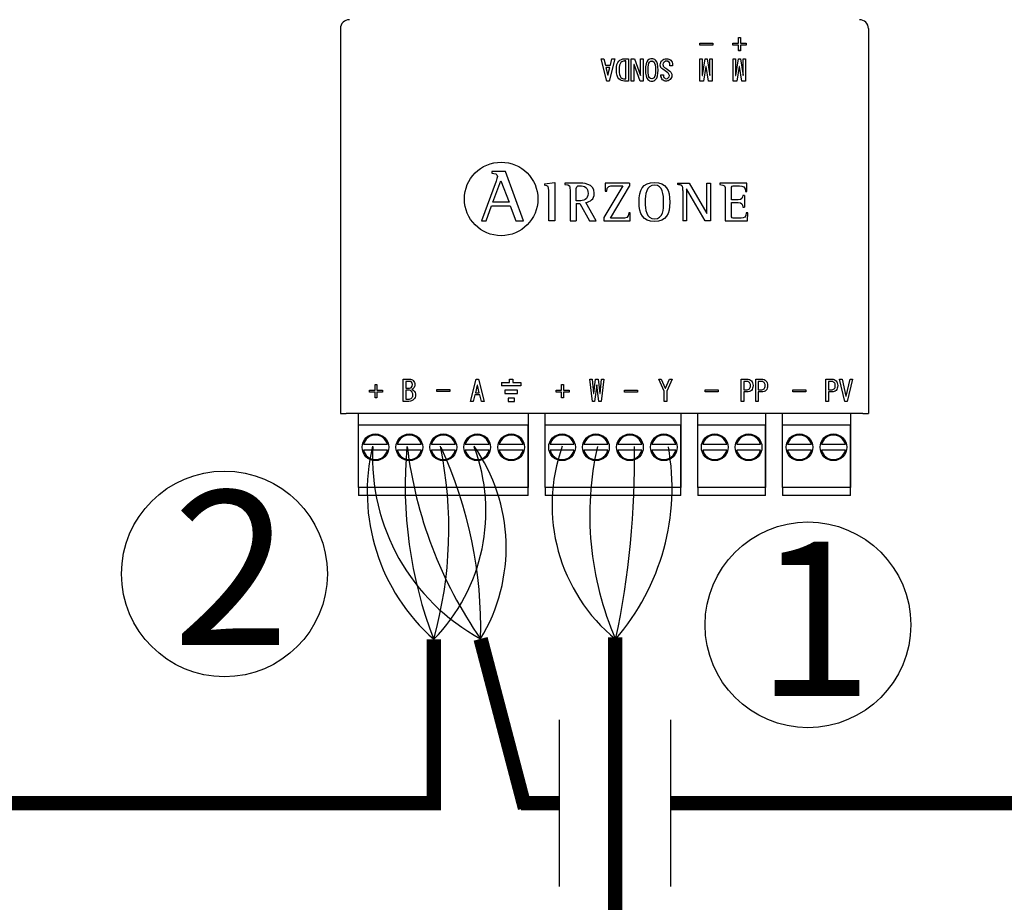
# Model space of a CAD drawing. Units: millimetres. Extents: x 1118 to 28203, y 492 to 9084.
# Drawn here: x 20559 to 21761, y 6758 to 7836 of the extents above; entities that cross this region are included whole.
import ezdxf

# ---------------------------------------------------------------- set-up
doc = ezdxf.new("R2010")
doc.units = ezdxf.units.MM
for name, color, linetype in [('AIRZONE CABLE', 7, 'Continuous'), ('AIRZONE HARDWARE', 7, 'Continuous'), ('Detalle', 6, 'Continuous')]:
    doc.layers.add(name, color=color, linetype=linetype)
doc.styles.get("Standard").update_dxf_attribs({"font": 'arial.ttf'})

msp = doc.modelspace()

# ---------------------------------------------------------------- linework, layer by layer
for p, q in [((21217.4, 6980.8), (21217.4, 6777.3)), ((21353.6, 6980.8), (21353.6, 6777.3))]:
    msp.add_line(p, q)
at = {"layer": 'AIRZONE CABLE', "color": 7, "linetype": 'ByBlock', "lineweight": -2, "const_width": 17.6}
for points in [[(21064.4, 6872.1), (21064.4, 7079), (21064.4, 7079), (21064.4, 7079), (21064.4, 7079)], [(21175.8, 6872.9), (21121.6, 7079.6), (21121.6, 7079.6), (21121.6, 7079.6), (21121.6, 7079.6)], [(21285.9, 6638.3), (21285.9, 7081.3), (21285.9, 7081.3), (21285.9, 7081.3), (21285.9, 7081.3)], [(21073.1, 6879), (20085.5, 6879)], [(21217.4, 6879), (21170.9, 6879), (21170.9, 6879), (21170.9, 6879), (21170.9, 6879)], [(21511.1, 6879), (21353.6, 6879)], [(21983.8, 6879), (21353.6, 6879)]]:
    msp.add_lwpolyline(points, dxfattribs=at)
at = {"layer": 'AIRZONE CABLE', "color": 1, "lineweight": 30}
for centre, radius, start, end in [((21223.3, 7259), 240.1, 166.583, 228.5522), ((21241.9, 7301.4), 252.3, 177.154, 241.5223), ((21420.9, 7243.1), 212.1, 160.2593, 230.6596)]:
    msp.add_arc(centre, radius, start, end, dxfattribs=at)
at = {"layer": 'AIRZONE CABLE', "color": 3, "lineweight": 30}
for centre, radius, start, end in [((21551.4, 7266.6), 521.9, 174.7148, 201.0657), ((21550.7, 7377.8), 522.6, 186.9631, 214.7967), ((21634, 7230.6), 379.2, 167.1883, 203.5633)]:
    msp.add_arc(centre, radius, start, end, dxfattribs=at)
at = {"layer": 'AIRZONE CABLE', "color": 7, "lineweight": 30}
for centre, radius, start, end in [((20578.4, 7213.9), 504.4, 344.494, 11.5274), ((20595.4, 7093.2), 526.4, 358.5175, 24.7083), ((20235.4, 7300.8), 1074.2, 348.0844, 0.7398)]:
    msp.add_arc(centre, radius, start, end, dxfattribs=at)
at = {"layer": 'AIRZONE CABLE', "color": 5, "lineweight": 30}
for centre, radius, start, end in [((20904.6, 7235.2), 223.5, 315.6682, 20.6556), ((20937.7, 7191.1), 215.1, 328.7543, 35.1244), ((21072.9, 7263.9), 282.4, 319.1234, 10.2381)]:
    msp.add_arc(centre, radius, start, end, dxfattribs=at)
at = {"layer": 'AIRZONE HARDWARE'}
for p, q in [((20950.5, 7824.9), (20950.5, 7354.8)), ((21595, 7824.9), (21595, 7354.8)), ((21147.3, 7392.7), (21147.3, 7388.7))]:
    msp.add_line(p, q, dxfattribs=at)
at = {"layer": 'AIRZONE HARDWARE', "color": 7, "linetype": 'Continuous'}
for p, q in [((21436.4, 7806.9), (21436.4, 7813.8)), ((21436.4, 7813.8), (21438.8, 7813.8)), ((21438.8, 7813.8), (21438.8, 7806.9)), ((21389.1, 7804.7), (21389.1, 7806.9)), ((21389.1, 7806.9), (21405, 7806.9)), ((21405, 7804.7), (21389.1, 7804.7)), ((21389.1, 7804.7), (21389.1, 7804.7)), ((21405, 7804.7), (21389.1, 7804.7)), ((21405, 7806.9), (21405, 7804.7)), ((21405, 7804.7), (21405, 7804.7)), ((21429.6, 7804.7), (21429.6, 7806.9)), ((21429.6, 7806.9), (21436.4, 7806.9)), ((21436.4, 7804.7), (21429.6, 7804.7)), ((21429.6, 7804.7), (21429.6, 7804.7)), ((21436.4, 7804.7), (21429.6, 7804.7)), ((21436.4, 7797.9), (21436.4, 7804.7)), ((21438.8, 7806.9), (21445.7, 7806.9)), ((21445.7, 7804.7), (21438.8, 7804.7)), ((21438.8, 7804.7), (21438.8, 7797.9)), ((21445.7, 7804.7), (21438.8, 7804.7)), ((21445.7, 7806.9), (21445.7, 7804.7)), ((21445.7, 7804.7), (21445.7, 7804.7)), ((21438.8, 7797.9), (21436.4, 7797.9)), ((21436.4, 7797.9), (21436.4, 7797.8)), ((21438.8, 7797.8), (21436.4, 7797.8)), ((21438.8, 7797.9), (21438.8, 7797.8)), ((21275.6, 7760.7), (21268.6, 7787.9)), ((21268.6, 7787.9), (21268.6, 7787.9)), ((21268.6, 7787.9), (21272, 7787.9)), ((21275.6, 7760.7), (21268.6, 7787.9)), ((21272, 7787.9), (21273.9, 7780)), ((21273.9, 7780), (21280, 7780)), ((21279.3, 7777.3), (21274.6, 7777.3)), ((21274.6, 7777.3), (21276.8, 7768.1)), ((21279.3, 7777.3), (21274.6, 7777.3)), ((21277.1, 7768.1), (21279.3, 7777.3)), ((21285.3, 7787.9), (21278.4, 7760.7)), ((21285.3, 7787.9), (21278.4, 7760.7)), ((21280, 7780), (21282, 7787.9)), ((21282, 7787.9), (21285.3, 7787.9)), ((21285.3, 7787.9), (21285.3, 7787.9)), ((21298.9, 7785.3), (21297.3, 7785.3)), ((21298.9, 7785.2), (21297.3, 7785.2)), ((21298.9, 7763.4), (21298.9, 7785.3)), ((21302.1, 7787.9), (21302.1, 7760.7)), ((21305.6, 7760.7), (21305.6, 7787.9)), ((21305.6, 7787.9), (21309.5, 7787.9)), ((21308.8, 7781.1), (21308.8, 7760.7)), ((21308.9, 7781.1), (21308.8, 7781.1)), ((21308.9, 7781.1), (21308.8, 7781.1)), ((21316.2, 7760.7), (21308.9, 7781.1)), ((21308.9, 7781.1), (21308.9, 7781.1)), ((21316.2, 7760.7), (21308.9, 7781.1)), ((21309.5, 7787.9), (21316.7, 7767.6)), ((21316.9, 7767.6), (21316.9, 7787.9)), ((21316.9, 7787.9), (21320.1, 7787.9)), ((21320.1, 7787.9), (21320.1, 7760.7)), ((21341, 7780.4), (21341, 7780.4)), ((21355.9, 7779.4), (21352.7, 7779.4)), ((21352.7, 7779.4), (21352.7, 7779.4)), ((21355.9, 7779.4), (21352.7, 7779.4)), ((21355.9, 7779.4), (21355.9, 7779.4)), ((21389.3, 7760.7), (21389.3, 7787.9)), ((21389.3, 7787.9), (21392.1, 7787.9)), ((21392.1, 7787.9), (21392.1, 7767.6)), ((21392.4, 7767.6), (21395.8, 7787.9)), ((21396.7, 7778.4), (21393.8, 7760.7)), ((21396.7, 7778.4), (21393.8, 7760.7)), ((21395.8, 7787.9), (21398, 7787.9)), ((21397, 7778.4), (21396.7, 7778.4)), ((21396.7, 7778.4), (21396.7, 7778.4)), ((21397, 7778.4), (21396.7, 7778.4)), ((21399.9, 7760.7), (21397, 7778.4)), ((21397, 7778.4), (21397, 7778.4)), ((21399.9, 7760.7), (21397, 7778.4)), ((21398, 7787.9), (21401.3, 7767.6)), ((21401.6, 7767.6), (21401.6, 7787.9)), ((21401.6, 7787.9), (21404.4, 7787.9)), ((21404.4, 7787.9), (21404.4, 7760.7)), ((21430, 7760.7), (21430, 7787.9)), ((21430, 7787.9), (21432.8, 7787.9)), ((21432.8, 7787.9), (21432.8, 7767.6)), ((21433.1, 7767.6), (21436.4, 7787.9)), ((21437.4, 7778.4), (21434.5, 7760.7)), ((21437.4, 7778.4), (21434.5, 7760.7)), ((21436.4, 7787.9), (21438.7, 7787.9)), ((21437.7, 7778.4), (21437.4, 7778.4)), ((21437.4, 7778.4), (21437.4, 7778.4)), ((21437.7, 7778.4), (21437.4, 7778.4)), ((21440.6, 7760.7), (21437.7, 7778.4)), ((21437.7, 7778.4), (21437.7, 7778.4)), ((21440.6, 7760.7), (21437.7, 7778.4)), ((21438.7, 7787.9), (21442, 7767.6)), ((21442.3, 7767.6), (21442.3, 7787.9)), ((21442.3, 7787.9), (21445.1, 7787.9)), ((21445.1, 7787.9), (21445.1, 7760.7)), ((21276.8, 7768.1), (21277.1, 7768.1)), ((21287.3, 7774.4), (21287.3, 7774.4)), ((21316.7, 7767.6), (21316.9, 7767.6)), ((21322.9, 7774.3), (21322.9, 7774.2)), ((21338.3, 7774.2), (21338.3, 7774.3)), ((21341.7, 7768.3), (21344.9, 7768.3)), ((21341.7, 7767.8), (21341.7, 7767.8)), ((21344.9, 7768.3), (21344.9, 7768.2)), ((21355.1, 7767.4), (21355.1, 7767.5)), ((21392.1, 7767.6), (21392.4, 7767.6)), ((21401.3, 7767.6), (21401.6, 7767.6)), ((21432.8, 7767.6), (21433.1, 7767.6)), ((21442, 7767.6), (21442.3, 7767.6)), ((21278.4, 7760.7), (21275.6, 7760.7)), ((21275.6, 7760.7), (21275.6, 7760.7)), ((21278.4, 7760.7), (21275.6, 7760.7)), ((21278.4, 7760.7), (21278.4, 7760.7)), ((21302.1, 7760.7), (21297.3, 7760.7)), ((21302.1, 7760.7), (21297.3, 7760.7)), ((21302.1, 7760.7), (21302.1, 7760.7)), ((21308.8, 7760.7), (21305.6, 7760.7)), ((21305.6, 7760.7), (21305.6, 7760.7)), ((21308.8, 7760.7), (21305.6, 7760.7)), ((21308.8, 7760.7), (21308.8, 7760.7)), ((21320.1, 7760.7), (21316.2, 7760.7)), ((21316.2, 7760.7), (21316.2, 7760.7)), ((21320.1, 7760.7), (21316.2, 7760.7)), ((21320.1, 7760.7), (21320.1, 7760.7)), ((21393.8, 7760.7), (21389.3, 7760.7)), ((21389.3, 7760.7), (21389.3, 7760.7)), ((21393.8, 7760.7), (21389.3, 7760.7)), ((21393.8, 7760.7), (21393.8, 7760.7)), ((21404.4, 7760.7), (21399.9, 7760.7)), ((21399.9, 7760.7), (21399.9, 7760.7)), ((21404.4, 7760.7), (21399.9, 7760.7)), ((21404.4, 7760.7), (21404.4, 7760.7)), ((21434.5, 7760.7), (21430, 7760.7)), ((21430, 7760.7), (21430, 7760.7)), ((21434.5, 7760.7), (21430, 7760.7)), ((21434.5, 7760.7), (21434.5, 7760.7)), ((21445.1, 7760.7), (21440.6, 7760.7)), ((21440.6, 7760.7), (21440.6, 7760.7)), ((21445.1, 7760.7), (21440.6, 7760.7)), ((21445.1, 7760.7), (21445.1, 7760.7)), ((21135.2, 7650.2), (21135.2, 7648.2)), ((21152, 7650.2), (21135.2, 7650.2)), ((21152, 7650.1), (21135.2, 7650.1)), ((21173.9, 7589.9), (21152, 7650.2)), ((21152, 7650.2), (21152, 7650.1)), ((21140.6, 7638.7), (21122.7, 7589.9)), ((21136.5, 7612.7), (21146.1, 7638.9)), ((21140.6, 7638.7), (21140.6, 7638.7)), ((21142.1, 7644), (21142.1, 7644)), ((21146.1, 7638.9), (21156.3, 7612.7)), ((21199.5, 7635.4), (21212.2, 7636.8)), ((21199.5, 7635.4), (21199.5, 7633.5)), ((21212.2, 7636.8), (21212.2, 7590.1)), ((21224.3, 7636.1), (21224.3, 7634.6)), ((21295.1, 7632.9), (21272.2, 7594)), ((21273.8, 7636.1), (21273.6, 7626.2)), ((21303.5, 7636.1), (21273.8, 7636.1)), ((21303.5, 7636.1), (21303.5, 7632.4)), ((21361.8, 7636.1), (21361.8, 7634.5)), ((21361.8, 7636.1), (21376.2, 7636.1)), ((21376.2, 7636.1), (21397.7, 7598.9)), ((21397.9, 7598.9), (21397.9, 7636.1)), ((21397.9, 7636.1), (21402.2, 7636.1)), ((21402.2, 7636.1), (21402.2, 7590.1)), ((21413.8, 7636.1), (21413.8, 7634.5)), ((21446.6, 7636.1), (21413.8, 7636.1)), ((21446.8, 7625.9), (21446.6, 7636.1)), ((21238.3, 7614.5), (21238.3, 7626.7)), ((21260.4, 7623.8), (21260.4, 7623.8)), ((21273.6, 7626.2), (21273.6, 7626.1)), ((21273.6, 7626.2), (21275.5, 7626.2)), ((21273.6, 7626.1), (21275.5, 7626.1)), ((21275.5, 7626.2), (21275.5, 7626.1)), ((21280.3, 7593.2), (21303.5, 7632.4)), ((21280.3, 7593.3), (21303.5, 7632.4)), ((21368.6, 7627.3), (21368.6, 7590)), ((21373, 7629), (21372.9, 7629)), ((21372.9, 7629), (21372.9, 7590)), ((21395.6, 7590.1), (21373, 7629)), ((21443.6, 7621), (21441.7, 7621)), ((21443.6, 7621), (21443.6, 7606.6)), ((21444.9, 7625.9), (21446.8, 7625.9)), ((21156.3, 7612.7), (21136.5, 7612.7)), ((21238.3, 7611.3), (21238.3, 7590.1)), ((21238.3, 7611.3), (21242.6, 7611.3)), ((21242.6, 7611.3), (21254.7, 7590.1)), ((21262.5, 7590.1), (21249.9, 7612.5)), ((21427.8, 7612.5), (21427.8, 7612.5)), ((21128.3, 7589.9), (21135, 7608.5)), ((21135, 7608.5), (21157.8, 7608.5)), ((21157.8, 7608.5), (21164.6, 7589.9)), ((21304.3, 7600), (21302.4, 7600)), ((21304.1, 7590.1), (21304.3, 7600)), ((21304.1, 7590), (21304.3, 7599.9)), ((21304.3, 7600), (21304.3, 7599.9)), ((21397.7, 7598.9), (21397.9, 7598.9)), ((21441.7, 7606.6), (21443.6, 7606.6)), ((21441.7, 7606.6), (21441.7, 7606.6)), ((21447.8, 7600), (21445.9, 7600)), ((21447.6, 7590.1), (21447.8, 7600)), ((21447.8, 7600), (21447.8, 7599.9)), ((21122.7, 7589.9), (21128.3, 7589.9)), ((21164.6, 7589.9), (21173.9, 7589.9)), ((21212.2, 7590.1), (21204.7, 7590.1)), ((21230.8, 7590.1), (21238.3, 7590.1)), ((21254.7, 7590.1), (21262.5, 7590.1)), ((21272.2, 7594), (21272.2, 7590)), ((21272.2, 7590.1), (21304.1, 7590.1)), ((21272.2, 7590), (21304.1, 7590)), ((21304.1, 7590.1), (21304.1, 7590)), ((21372.9, 7590), (21368.6, 7590)), ((21402.2, 7590.1), (21395.6, 7590.1)), ((21420.3, 7590.1), (21447.6, 7590.1)), ((21027.2, 7369.5), (21027.2, 7396.7)), ((21027.2, 7396.7), (21034.4, 7396.7)), ((21030.4, 7394), (21030.4, 7385.8)), ((21109.2, 7369.5), (21116.2, 7396.7)), ((21116.2, 7396.7), (21118.9, 7396.7)), ((21118.9, 7396.7), (21125.9, 7369.5)), ((21258, 7369.5), (21255, 7396.7)), ((21255, 7396.7), (21255, 7396.7)), ((21255, 7396.7), (21257.8, 7396.7)), ((21257.8, 7396.7), (21259.6, 7379.3)), ((21259.8, 7379.3), (21261.9, 7396.7)), ((21261.9, 7396.7), (21265, 7396.7)), ((21265, 7396.7), (21267.1, 7379.3)), ((21267.4, 7379.3), (21269.2, 7396.7)), ((21272, 7396.7), (21268.9, 7369.5)), ((21269.2, 7396.7), (21272, 7396.7)), ((21272, 7396.7), (21272, 7396.7)), ((21339, 7396.7), (21342.2, 7396.7)), ((21345.6, 7381.9), (21339, 7396.7)), ((21342.2, 7396.7), (21347.1, 7385.7)), ((21347.2, 7385.7), (21352.1, 7396.7)), ((21355.3, 7396.7), (21348.8, 7381.9)), ((21352.1, 7396.7), (21355.3, 7396.7)), ((21439.5, 7369.5), (21439.5, 7396.7)), ((21439.5, 7396.7), (21446.8, 7396.7)), ((21442.8, 7394), (21442.8, 7383.7)), ((21457.4, 7369.5), (21457.4, 7396.7)), ((21457.4, 7396.7), (21464.6, 7396.7)), ((21460.6, 7394), (21460.6, 7383.7)), ((21543, 7369.5), (21543, 7396.7)), ((21543, 7396.7), (21550.2, 7396.7)), ((21546.2, 7394), (21546.2, 7383.7)), ((21566.2, 7369.5), (21559.6, 7396.7)), ((21559.6, 7396.7), (21562.8, 7396.7)), ((21562.8, 7396.7), (21567.6, 7376)), ((21567.8, 7376), (21572.6, 7396.7)), ((21575.8, 7396.7), (21569.2, 7369.5)), ((21572.6, 7396.7), (21575.8, 7396.7)), ((20985.9, 7380.9), (20985.9, 7383.2)), ((20985.9, 7383.2), (20992.7, 7383.2)), ((20992.7, 7380.9), (20985.9, 7380.9)), ((20992.7, 7383.2), (20992.7, 7390)), ((20992.7, 7390), (20995.1, 7390)), ((20992.7, 7374.1), (20992.7, 7380.9)), ((20995.1, 7390), (20995.1, 7383.2)), ((20995.1, 7383.2), (21001.9, 7383.2)), ((21001.9, 7380.9), (20995.1, 7380.9)), ((20995.1, 7380.9), (20995.1, 7374.1)), ((21001.9, 7383.2), (21001.9, 7380.9)), ((21030.4, 7385.8), (21034.6, 7385.8)), ((21030.4, 7383.2), (21030.4, 7372.1)), ((21041.4, 7390), (21041.4, 7390)), ((21068.1, 7381.6), (21068.1, 7383.9)), ((21068.1, 7383.9), (21084, 7383.9)), ((21084, 7381.6), (21068.1, 7381.6)), ((21084, 7383.9), (21084, 7381.6)), ((21117.4, 7389.3), (21115.2, 7380.1)), ((21117.7, 7389.3), (21117.4, 7389.3)), ((21119.9, 7380.1), (21117.7, 7389.3)), ((21213.7, 7380.9), (21213.7, 7383.2)), ((21213.7, 7383.2), (21220.5, 7383.2)), ((21220.5, 7380.9), (21213.7, 7380.9)), ((21220.5, 7383.2), (21220.5, 7390)), ((21220.5, 7390), (21222.9, 7390)), ((21220.5, 7374.1), (21220.5, 7380.9)), ((21222.9, 7390), (21222.9, 7383.2)), ((21222.9, 7383.2), (21229.7, 7383.2)), ((21229.7, 7380.9), (21222.9, 7380.9)), ((21222.9, 7380.9), (21222.9, 7374.1)), ((21229.7, 7383.2), (21229.7, 7380.9)), ((21263.3, 7389.9), (21260.8, 7369.5)), ((21263.6, 7389.9), (21263.3, 7389.9)), ((21266.1, 7369.5), (21263.6, 7389.9)), ((21297.3, 7383.2), (21313.2, 7383.2)), ((21297.3, 7380.9), (21297.3, 7383.2)), ((21313.2, 7380.9), (21297.3, 7380.9)), ((21313.2, 7383.2), (21313.2, 7380.9)), ((21345.6, 7369.5), (21345.6, 7381.9)), ((21347.1, 7385.7), (21347.2, 7385.7)), ((21348.8, 7381.9), (21348.8, 7369.5)), ((21395.7, 7381.3), (21395.7, 7383.6)), ((21395.7, 7383.6), (21411.6, 7383.6)), ((21411.6, 7381.3), (21395.7, 7381.3)), ((21411.6, 7383.6), (21411.6, 7381.3)), ((21442.8, 7381.1), (21442.8, 7369.5)), ((21454.2, 7388.8), (21454.2, 7388.9)), ((21460.6, 7381.1), (21460.6, 7369.5)), ((21472, 7388.8), (21472, 7388.9)), ((21502.9, 7381.3), (21502.9, 7383.6)), ((21502.9, 7383.6), (21518.8, 7383.6)), ((21518.8, 7381.3), (21502.9, 7381.3)), ((21518.8, 7383.6), (21518.8, 7381.3)), ((21546.2, 7381.1), (21546.2, 7369.5)), ((21557.6, 7388.8), (21557.6, 7388.9)), ((20995.1, 7374.1), (20992.7, 7374.1)), ((21112.5, 7369.5), (21109.2, 7369.5)), ((21114.5, 7377.4), (21112.5, 7369.5)), ((21120.6, 7377.4), (21114.5, 7377.4)), ((21115.2, 7380.1), (21119.9, 7380.1)), ((21122.6, 7369.5), (21120.6, 7377.4)), ((21125.9, 7369.5), (21122.6, 7369.5)), ((21222.9, 7374.1), (21220.5, 7374.1)), ((21260.8, 7369.5), (21258, 7369.5)), ((21259.6, 7379.3), (21259.8, 7379.3)), ((21268.9, 7369.5), (21266.1, 7369.5)), ((21267.1, 7379.3), (21267.4, 7379.3)), ((21348.8, 7369.5), (21345.6, 7369.5)), ((21442.8, 7369.5), (21439.5, 7369.5)), ((21460.6, 7369.5), (21457.4, 7369.5)), ((21546.2, 7369.5), (21543, 7369.5)), ((21569.2, 7369.5), (21566.2, 7369.5)), ((21567.6, 7376), (21567.8, 7376)), ((20950.5, 7354.8), (20957.3, 7354.8)), ((21588.2, 7354.8), (20957.3, 7354.8)), ((20972.5, 7264.6), (20972.5, 7354.8)), ((21179.7, 7354.8), (21179.7, 7264.6)), ((21200.3, 7264.6), (21200.3, 7354.8)), ((21366.1, 7354.8), (21366.1, 7264.6)), ((21386.7, 7264.6), (21386.7, 7354.8)), ((21469.5, 7354.8), (21469.5, 7264.6)), ((21490.1, 7264.6), (21490.1, 7354.8)), ((21573, 7354.8), (21573, 7264.6)), ((21588.2, 7354.8), (21595, 7354.8)), ((21179.7, 7340.7), (20972.5, 7340.7)), ((20972.5, 7264.6), (20972.5, 7340.7)), ((21179.7, 7264.6), (21179.7, 7340.7)), ((21366.1, 7340.7), (21200.3, 7340.7)), ((21200.3, 7264.6), (21200.3, 7340.7)), ((21366.1, 7264.6), (21366.1, 7340.7)), ((21469.5, 7340.7), (21386.7, 7340.7)), ((21386.7, 7264.6), (21386.7, 7340.7)), ((21469.5, 7264.6), (21469.5, 7340.7)), ((21573, 7340.7), (21490.1, 7340.7)), ((21490.1, 7264.6), (21490.1, 7340.7)), ((21573, 7264.6), (21573, 7340.7)), ((21007.8, 7316.8), (20978.6, 7316.8)), ((21007.8, 7310.2), (20978.6, 7310.2)), ((21049.2, 7316.8), (21020, 7316.8)), ((21049.2, 7310.2), (21020, 7310.2)), ((21090.7, 7316.8), (21061.5, 7316.8)), ((21090.7, 7310.2), (21061.5, 7310.2)), ((21132.1, 7316.8), (21102.9, 7316.8)), ((21132.1, 7310.2), (21102.9, 7310.2)), ((21173.6, 7316.8), (21144.4, 7316.8)), ((21173.6, 7310.2), (21144.4, 7310.2)), ((21235.6, 7316.8), (21206.4, 7316.8)), ((21235.6, 7310.2), (21206.4, 7310.2)), ((21277, 7316.8), (21247.8, 7316.8)), ((21277, 7310.2), (21247.8, 7310.2)), ((21318.5, 7316.8), (21289.3, 7316.8)), ((21318.5, 7310.2), (21289.3, 7310.2)), ((21359.9, 7316.8), (21330.7, 7316.8)), ((21359.9, 7310.2), (21330.7, 7310.2)), ((21422, 7316.8), (21392.8, 7316.8)), ((21422, 7310.2), (21392.8, 7310.2)), ((21463.4, 7316.8), (21434.2, 7316.8)), ((21463.4, 7310.2), (21434.2, 7310.2)), ((21525.4, 7316.8), (21496.2, 7316.8)), ((21525.4, 7310.2), (21496.2, 7310.2)), ((21566.9, 7316.8), (21537.7, 7316.8)), ((21566.9, 7310.2), (21537.7, 7310.2)), ((21179.7, 7264.6), (20972.5, 7264.6)), ((20972.5, 7264.6), (20972.5, 7256.9)), ((21179.7, 7256.9), (21179.7, 7264.6)), ((21366.1, 7264.6), (21200.3, 7264.6)), ((21200.3, 7264.6), (21200.3, 7256.9)), ((21366.1, 7256.9), (21366.1, 7264.6)), ((21469.5, 7264.6), (21386.7, 7264.6)), ((21386.7, 7264.6), (21386.7, 7256.9)), ((21469.5, 7256.9), (21469.5, 7264.6)), ((21573, 7264.6), (21490.1, 7264.6)), ((21490.1, 7264.6), (21490.1, 7256.9)), ((21573, 7256.9), (21573, 7264.6)), ((20972.5, 7256.9), (20972.5, 7254.8)), ((21179.7, 7254.8), (20972.5, 7254.8)), ((21179.7, 7254.8), (21179.7, 7256.9)), ((21200.3, 7256.9), (21200.3, 7254.8)), ((21366.1, 7254.8), (21200.3, 7254.8)), ((21366.1, 7254.8), (21366.1, 7256.9)), ((21386.7, 7256.9), (21386.7, 7254.8)), ((21469.5, 7254.8), (21386.7, 7254.8)), ((21469.5, 7254.8), (21469.5, 7256.9)), ((21490.1, 7256.9), (21490.1, 7254.8)), ((21573, 7254.8), (21490.1, 7254.8)), ((21573, 7254.8), (21573, 7256.9))]:
    msp.add_line(p, q, dxfattribs=at)
at = {"layer": 'AIRZONE HARDWARE', "color": 7, "linetype": 'Continuous', "ltscale": 25.4}
for p, q in [((21147.3, 7392.7), (21157, 7392.7)), ((21157, 7392.7), (21157, 7396.7)), ((21157, 7396.7), (21161, 7396.7)), ((21161, 7396.7), (21161, 7392.7)), ((21161, 7392.7), (21170.7, 7392.7)), ((21170.7, 7392.7), (21170.7, 7388.7)), ((21170.7, 7388.7), (21147.3, 7388.7)), ((21166.8, 7383.1), (21151.2, 7383.1)), ((21151.2, 7383.1), (21151.2, 7379.1)), ((21166.8, 7379.1), (21166.8, 7383.1)), ((21151.2, 7379.1), (21166.8, 7379.1)), ((21162.9, 7373.6), (21155.1, 7373.6)), ((21155.1, 7373.6), (21155.1, 7369.5)), ((21155.1, 7369.5), (21162.9, 7369.5)), ((21162.9, 7369.5), (21162.9, 7373.6))]:
    msp.add_line(p, q, dxfattribs=at)
at = {"layer": 'AIRZONE HARDWARE'}
msp.add_circle((21146.7, 7616.8), 44.9, dxfattribs=at)
at = {"layer": 'AIRZONE HARDWARE', "color": 7, "linetype": 'Continuous'}
for centre in [(20993.2, 7313.5), (21034.6, 7313.5), (21076.1, 7313.5), (21117.5, 7313.5), (21159, 7313.5), (21221, 7313.5), (21262.4, 7313.5), (21303.9, 7313.5), (21345.3, 7313.5), (21407.4, 7313.5), (21448.8, 7313.5), (21510.8, 7313.5), (21552.3, 7313.5)]:
    msp.add_circle(centre, 16.3, dxfattribs=at)
for centre, radius, start, end in [((20961.4, 7824.8), 10.9, 90, 179.5), ((21584.1, 7824.8), 10.9, 0.5, 90), ((20993.2, 7313.5), 15, 12.6023, 167.3977), ((21034.6, 7313.5), 15, 12.6023, 167.3977), ((21076.1, 7313.5), 15, 12.6023, 167.3977), ((21117.5, 7313.5), 15, 12.6023, 167.3977), ((21159, 7313.5), 15, 12.6023, 167.3977), ((21221, 7313.5), 15, 12.6023, 167.3977), ((21262.4, 7313.5), 15, 12.6023, 167.3977), ((21303.9, 7313.5), 15, 12.6023, 167.3977), ((21345.3, 7313.5), 15, 12.6023, 167.3977), ((21407.4, 7313.5), 15, 12.6023, 167.3977), ((21448.8, 7313.5), 15, 12.6023, 167.3977), ((21510.8, 7313.5), 15, 12.6023, 167.3977), ((21552.3, 7313.5), 15, 12.6023, 167.3977), ((20993.2, 7313.5), 15, 192.6023, 347.3977), ((21034.6, 7313.5), 15, 192.6023, 347.3977), ((21076.1, 7313.5), 15, 192.6023, 347.3977), ((21117.5, 7313.5), 15, 192.6023, 347.3977), ((21159, 7313.5), 15, 192.6023, 347.3977), ((21221, 7313.5), 15, 192.6023, 347.3977), ((21262.4, 7313.5), 15, 192.6023, 347.3977), ((21303.9, 7313.5), 15, 192.6023, 347.3977), ((21345.3, 7313.5), 15, 192.6023, 347.3977), ((21407.4, 7313.5), 15, 192.6023, 347.3977), ((21448.8, 7313.5), 15, 192.6023, 347.3977), ((21510.8, 7313.5), 15, 192.6023, 347.3977), ((21552.3, 7313.5), 15, 192.6023, 347.3977)]:
    msp.add_arc(centre, radius, start, end, dxfattribs=at)
for points, knots in [([(21297.3, 7760.7), (21294.5, 7760.7), (21292.2, 7761.6), (21288.4, 7765.4), (21287.3, 7769.1), (21287.3, 7779.6), (21288.3, 7783.2), (21290.2, 7785.1), (21292.1, 7787), (21294.5, 7787.9), (21297.3, 7787.9), (21298.9, 7787.9), (21300.5, 7787.9), (21302.1, 7787.9)], [0, 0, 0, 0, 0.199565, 0.199565, 0.456148, 0.456148, 0.709431, 0.709431, 0.709431, 0.890646, 0.890646, 0.890646, 1, 1, 1, 1]), ([(21297.3, 7785.3), (21295.7, 7785.3), (21294.2, 7784.6), (21291.5, 7781.9), (21290.8, 7778.9), (21290.8, 7769.8), (21291.5, 7766.7), (21294.2, 7764), (21295.7, 7763.4), (21297.3, 7763.4), (21297.9, 7763.4), (21298.4, 7763.4), (21298.9, 7763.4)], [0, 0, 0, 0, 0.23536, 0.23536, 0.486004, 0.486004, 0.741323, 0.741323, 0.949687, 0.949687, 0.949687, 1, 1, 1, 1]), ([(21297.3, 7785.2), (21295.7, 7785.2), (21294.2, 7784.6), (21291.5, 7781.9), (21290.8, 7778.9), (21290.8, 7774.4), (21290.8, 7774.4), (21290.8, 7774.3)], [0, 0, 0, 0, 0.2353603, 0.2353603, 0.4860036, 0.4860036, 0.4864036, 0.4864036, 0.4864036, 0.4864036]), ([(21325.9, 7762.5), (21323.9, 7764.6), (21322.9, 7768.5), (21322.9, 7780.1), (21323.9, 7784.1), (21327.1, 7787.3), (21328.7, 7787.9), (21332.5, 7787.9), (21334.1, 7787.3), (21337.3, 7784.1), (21338.3, 7780.1), (21338.3, 7768.5), (21337.3, 7764.6), (21334.1, 7761.3), (21332.5, 7760.7), (21328.7, 7760.7), (21327.1, 7761.3), (21325.9, 7762.5)], [0, 0, 0, 0, 0.15152, 0.15152, 0.305722, 0.305722, 0.396958, 0.396958, 0.493216, 0.493216, 0.655906, 0.655906, 0.815767, 0.815767, 0.910351, 0.910351, 1, 1, 1, 1]), ([(21333.3, 7764.6), (21334.5, 7765.8), (21335.1, 7769.1), (21335.1, 7779.6), (21334.5, 7782.8), (21333.3, 7784), (21332.5, 7784.9), (21331.5, 7785.3), (21329.6, 7785.3), (21328.7, 7784.9), (21327.9, 7784), (21326.7, 7782.8), (21326.1, 7779.6), (21326.1, 7769.1), (21326.7, 7765.8), (21328.7, 7763.8), (21329.6, 7763.4), (21331.5, 7763.4), (21332.5, 7763.8), (21333.3, 7764.6)], [0, 0, 0, 0, 0.189428, 0.189428, 0.38257, 0.38257, 0.38257, 0.443872, 0.443872, 0.500065, 0.500065, 0.500065, 0.647276, 0.647276, 0.791656, 0.791656, 0.891299, 0.891299, 1, 1, 1, 1]), ([(21326.1, 7774.3), (21326.1, 7779.5), (21326.7, 7782.8), (21327.9, 7784), (21328.7, 7784.8), (21329.6, 7785.2), (21331.5, 7785.2), (21332.5, 7784.8), (21333.3, 7784), (21334.5, 7782.8), (21335.1, 7779.5), (21335.1, 7774.2), (21335.1, 7774.2), (21335.1, 7774.2)], [0.3529678, 0.3529678, 0.3529678, 0.3529678, 0.4999347, 0.4999347, 0.4999347, 0.556128, 0.556128, 0.6174298, 0.6174298, 0.6174298, 0.810572, 0.810572, 0.8107099, 0.8107099, 0.8107099, 0.8107099]), ([(21350, 7770.9), (21348.1, 7772.6), (21346.1, 7774), (21344.2, 7775.1), (21342.1, 7776.3), (21341, 7778.1), (21341, 7782.7), (21341.7, 7784.6), (21344.4, 7787.3), (21346.2, 7787.9), (21350.7, 7787.9), (21352.5, 7787.3), (21355.2, 7784.6), (21355.9, 7782.9), (21355.9, 7780.8), (21355.9, 7780.3), (21355.9, 7779.9), (21355.9, 7779.4)], [0, 0, 0, 0, 0.185901, 0.185901, 0.185901, 0.343503, 0.343503, 0.501105, 0.501105, 0.649097, 0.649097, 0.790607, 0.790607, 0.964008, 0.964008, 0.964008, 1, 1, 1, 1]), ([(21350, 7770.9), (21348.1, 7772.5), (21346.1, 7774), (21344.2, 7775.1), (21342.1, 7776.3), (21341, 7778), (21341, 7780.4), (21341, 7780.4), (21341, 7780.4)], [0, 0, 0, 0, 0.1859007, 0.1859007, 0.1859007, 0.3435026, 0.3435026, 0.3441128, 0.3441128, 0.3441128, 0.3441128]), ([(21352.7, 7779.4), (21352.7, 7779.8), (21352.7, 7780.2), (21352.7, 7780.7), (21352.7, 7782.2), (21352.3, 7783.3), (21350.8, 7784.8), (21349.9, 7785.1), (21347.3, 7785.1), (21346.2, 7784.8), (21345.5, 7784), (21344.6, 7783.2), (21344.2, 7782.1), (21344.2, 7779.4), (21344.8, 7778.3), (21346.1, 7777.5), (21348.5, 7776), (21350.7, 7774.4), (21352.7, 7772.7), (21354.2, 7771.5), (21355, 7769.9), (21355.1, 7767.8), (21355.2, 7765.8), (21354.5, 7764.1), (21353, 7762.7), (21351.6, 7761.4), (21350, 7760.7), (21346.3, 7760.7), (21344.8, 7761.3), (21342.2, 7763.8), (21341.6, 7765.8), (21341.7, 7768.3)], [0, 0, 0, 0, 0.022751, 0.022751, 0.022751, 0.077595, 0.077595, 0.133714, 0.133714, 0.20969, 0.20969, 0.20969, 0.276597, 0.276597, 0.346979, 0.346979, 0.346979, 0.493245, 0.493245, 0.493245, 0.594563, 0.594563, 0.594563, 0.69886, 0.69886, 0.69886, 0.779253, 0.779253, 0.877694, 0.877694, 1, 1, 1, 1]), ([(21352.7, 7780.2), (21352.7, 7780.4), (21352.7, 7780.5), (21352.7, 7780.6), (21352.7, 7782.1), (21352.3, 7783.3), (21350.8, 7784.7), (21349.9, 7785.1), (21347.3, 7785.1), (21346.2, 7784.7), (21345.5, 7784), (21344.6, 7783.2), (21344.2, 7782.1), (21344.2, 7780.8)], [0.015622, 0.015622, 0.015622, 0.015622, 0.0227513, 0.0227513, 0.0227513, 0.0775948, 0.0775948, 0.1337137, 0.1337137, 0.2096901, 0.2096901, 0.2096901, 0.2761063, 0.2761063, 0.2761063, 0.2761063]), ([(21297.3, 7760.7), (21294.5, 7760.7), (21292.2, 7761.6), (21288.4, 7765.4), (21287.3, 7769.1), (21287.3, 7774.4)], [0, 0, 0, 0, 0.1995646, 0.1995646, 0.4559583, 0.4559583, 0.4559583, 0.4559583]), ([(21322.9, 7774.2), (21322.9, 7774.2), (21322.9, 7774.2), (21322.9, 7768.5), (21323.9, 7764.6), (21325.9, 7762.5)], [0.8484132, 0.8484132, 0.8484132, 0.8484132, 0.84848, 0.84848, 1, 1, 1, 1]), ([(21325.9, 7762.5), (21327.1, 7761.3), (21328.7, 7760.7), (21332.5, 7760.7), (21334.1, 7761.3), (21337.3, 7764.6), (21338.3, 7768.5), (21338.3, 7774.2), (21338.3, 7774.3), (21338.3, 7774.3)], [0, 0, 0, 0, 0.0896493, 0.0896493, 0.1842335, 0.1842335, 0.344094, 0.344094, 0.3443652, 0.3443652, 0.3443652, 0.3443652]), ([(21355.1, 7767.4), (21355.1, 7765.5), (21354.4, 7764), (21353, 7762.7), (21351.6, 7761.4), (21350, 7760.7), (21346.3, 7760.7), (21344.8, 7761.3), (21342.4, 7763.6), (21341.8, 7765.2), (21341.7, 7767.3)], [0.6012726, 0.6012726, 0.6012726, 0.6012726, 0.6988596, 0.6988596, 0.6988596, 0.7792532, 0.7792532, 0.8776943, 0.8776943, 0.9842008, 0.9842008, 0.9842008, 0.9842008]), ([(21344.9, 7768.3), (21344.7, 7766.7), (21345.1, 7765.4), (21346.7, 7763.9), (21347.4, 7763.5), (21349.3, 7763.5), (21350.1, 7763.9), (21350.7, 7764.5), (21351.6, 7765.3), (21352, 7766.3), (21352, 7768.6), (21351.4, 7769.8), (21350, 7770.9)], [0, 0, 0, 0, 0.23417, 0.23417, 0.39596, 0.39596, 0.55775, 0.55775, 0.55775, 0.769119, 0.769119, 1, 1, 1, 1]), ([(21135.2, 7648.2), (21138.8, 7647.7), (21142.1, 7647.6), (21142.1, 7644), (21142.1, 7643.4), (21141.1, 7640.2), (21140.6, 7638.7)], [0, 0, 0, 0, 0.5, 0.5, 0.5, 1, 1, 1, 1]), ([(21204.7, 7590.1), (21204.7, 7593.8), (21204.7, 7623.7), (21204.7, 7627), (21204.7, 7632.3), (21204.6, 7632.8), (21199.5, 7633.5)], [0, 0, 0, 0, 0.5, 0.5, 0.5, 1, 1, 1, 1]), ([(21249.9, 7612.5), (21255.3, 7613.4), (21260.4, 7616), (21260.4, 7623.8), (21260.4, 7636.1), (21246.2, 7636.1), (21241.1, 7636.1), (21239.4, 7636.1), (21225.8, 7636.1), (21224.3, 7636.1)], [0, 0, 0, 0, 0.333333, 0.333333, 0.333333, 0.666667, 0.666667, 0.666667, 1, 1, 1, 1]), ([(21224.3, 7634.6), (21230.7, 7633.5), (21230.8, 7633.5), (21230.8, 7626.8), (21230.8, 7623.1), (21230.8, 7593.4), (21230.8, 7590.1)], [0, 0, 0, 0, 0.5, 0.5, 0.5, 1, 1, 1, 1]), ([(21238.3, 7626.7), (21238.3, 7631.6), (21238.3, 7632.9), (21242.9, 7632.9), (21248.6, 7632.9), (21252.9, 7630.8), (21252.9, 7623.4), (21252.9, 7615.8), (21246.7, 7614.5), (21242.2, 7614.5), (21241.8, 7614.5), (21238.7, 7614.5), (21238.3, 7614.5)], [0, 0, 0, 0, 0.25, 0.25, 0.25, 0.5, 0.5, 0.5, 0.75, 0.75, 0.75, 1, 1, 1, 1]), ([(21275.5, 7626.2), (21275.5, 7632.9), (21279.4, 7632.9), (21283.6, 7632.9), (21284.7, 7632.9), (21294.1, 7632.9), (21295.1, 7632.9)], [0, 0, 0, 0, 0.5, 0.5, 0.5, 1, 1, 1, 1]), ([(21275.5, 7626.1), (21275.5, 7632.8), (21279.4, 7632.8), (21283.6, 7632.8), (21284.7, 7632.8), (21294.1, 7632.8), (21295.1, 7632.8)], [0, 0, 0, 0, 0.5, 0.5, 0.5, 1, 1, 1, 1]), ([(21334, 7589.3), (21348.2, 7589.3), (21352.5, 7598.4), (21352.5, 7612.9), (21352.5, 7627.6), (21348.2, 7636.8), (21334, 7636.8), (21319.1, 7636.8), (21315, 7627.6), (21315, 7612.9), (21315, 7598.3), (21319.6, 7589.3), (21334, 7589.3)], [0, 0, 0, 0, 0.25, 0.25, 0.25, 0.5, 0.5, 0.5, 0.75, 0.75, 0.75, 1, 1, 1, 1]), ([(21322.6, 7612.9), (21322.6, 7622.1), (21323.4, 7633.6), (21334, 7633.6), (21344.4, 7633.6), (21345, 7621.8), (21345, 7612.9), (21345, 7604.1), (21344.6, 7592.5), (21334, 7592.5), (21323.6, 7592.5), (21322.6, 7604.4), (21322.6, 7612.9)], [0, 0, 0, 0, 0.25, 0.25, 0.25, 0.5, 0.5, 0.5, 0.75, 0.75, 0.75, 1, 1, 1, 1]), ([(21368.6, 7627.3), (21368.6, 7628.1), (21368.6, 7629.2), (21368.4, 7630.9), (21368.1, 7632.1), (21367.5, 7632.7), (21367.1, 7633.1), (21366.6, 7633.4), (21365.7, 7633.7), (21364.7, 7634), (21363.3, 7634.2), (21362.4, 7634.4), (21361.8, 7634.5)], [0, 0, 0, 0, 0.193315, 0.309147, 0.427379, 0.489029, 0.521028, 0.572868, 0.643576, 0.750199, 0.849314, 1, 1, 1, 1]), ([(21413.8, 7634.5), (21420.1, 7633.5), (21420.3, 7633.5), (21420.3, 7626.7), (21420.3, 7623.1), (21420.3, 7593.3), (21420.3, 7590)], [0, 0, 0, 0, 0.5, 0.5, 0.5, 1, 1, 1, 1]), ([(21427.8, 7615.7), (21427.8, 7617.1), (21427.8, 7628.1), (21427.8, 7629.3), (21427.8, 7632.6), (21428.7, 7632.9), (21432.2, 7632.9), (21432.7, 7632.9), (21437, 7632.9), (21437.5, 7632.9), (21442, 7632.9), (21444.9, 7631.4), (21444.9, 7625.9)], [0, 0, 0, 0, 0.25, 0.25, 0.25, 0.5, 0.5, 0.5, 0.75, 0.75, 0.75, 1, 1, 1, 1]), ([(21441.7, 7621), (21441.3, 7618.7), (21440.8, 7615.7), (21436.1, 7615.7), (21435.3, 7615.7), (21428.6, 7615.7), (21427.8, 7615.7)], [0, 0, 0, 0, 0.5, 0.5, 0.5, 1, 1, 1, 1]), ([(21445.9, 7600), (21445.5, 7594.6), (21443.6, 7593.3), (21439.7, 7593.3), (21439, 7593.3), (21432.8, 7593.3), (21432.2, 7593.3), (21428.7, 7593.3), (21427.8, 7593.4), (21427.8, 7597.2), (21427.8, 7598.8), (21427.8, 7611.1), (21427.8, 7612.5)], [0, 0, 0, 0, 0.25, 0.25, 0.25, 0.5, 0.5, 0.5, 0.75, 0.75, 0.75, 1, 1, 1, 1]), ([(21427.8, 7612.5), (21428.7, 7612.5), (21435.4, 7612.5), (21436.1, 7612.5), (21440.2, 7612.5), (21441.7, 7610.3), (21441.7, 7606.6)], [0, 0, 0, 0, 0.5, 0.5, 0.5, 1, 1, 1, 1]), ([(21302.4, 7600), (21302.4, 7593.3), (21298.5, 7593.3), (21294.4, 7593.3), (21293, 7593.3), (21281.6, 7593.3), (21280.3, 7593.3)], [0, 0, 0, 0, 0.5, 0.5, 0.5, 1, 1, 1, 1]), ([(21034.6, 7385.8), (21035.6, 7385.8), (21036.5, 7386.2), (21038, 7387.8), (21038.5, 7388.8), (21038.5, 7391.2), (21038.1, 7392.1), (21037.5, 7392.8), (21036.6, 7393.6), (21035.8, 7394), (21035, 7394), (21033.4, 7394), (21031.9, 7394), (21030.4, 7394)], [0, 0, 0, 0, 0.172594, 0.172594, 0.3648, 0.3648, 0.557007, 0.557007, 0.557007, 0.727119, 0.727119, 0.727119, 1, 1, 1, 1]), ([(21034.4, 7396.7), (21036.6, 7396.7), (21038.2, 7396.1), (21040.7, 7393.6), (21041.4, 7391.9), (21041.4, 7388.2), (21040.9, 7386.8), (21039, 7385), (21038.3, 7384.4), (21037.8, 7384.3)], [0, 0, 0, 0, 0.233448, 0.233448, 0.52349, 0.52349, 0.785789, 0.785789, 1, 1, 1, 1]), ([(21446.8, 7396.7), (21449, 7396.7), (21450.8, 7396), (21453.5, 7393.3), (21454.2, 7391.4), (21454.2, 7386.4), (21453.5, 7384.4), (21452.1, 7383), (21450.8, 7381.7), (21449, 7381.1), (21446.8, 7381.1), (21445.4, 7381.1), (21444.1, 7381.1), (21442.8, 7381.1)], [0, 0, 0, 0, 0.207537, 0.207537, 0.431458, 0.431458, 0.653866, 0.653866, 0.653866, 0.858275, 0.858275, 0.858275, 1, 1, 1, 1]), ([(21442.8, 7383.7), (21443.8, 7383.7), (21444.9, 7383.7), (21446, 7383.7), (21447.6, 7383.7), (21448.9, 7384.2), (21450.7, 7385.9), (21451.1, 7387.2), (21451.1, 7390.5), (21450.7, 7391.8), (21449.9, 7392.6), (21448.9, 7393.6), (21447.6, 7394), (21446, 7394), (21444.9, 7394), (21443.8, 7394), (21442.8, 7394)], [0, 0, 0, 0, 0.138515, 0.138515, 0.138515, 0.3313, 0.3313, 0.503053, 0.503053, 0.676559, 0.676559, 0.676559, 0.861393, 0.861393, 0.861393, 1, 1, 1, 1]), ([(21464.6, 7396.7), (21466.9, 7396.7), (21468.6, 7396), (21471.3, 7393.3), (21472, 7391.4), (21472, 7386.4), (21471.3, 7384.4), (21469.9, 7383), (21468.6, 7381.7), (21466.9, 7381.1), (21464.6, 7381.1), (21463.3, 7381.1), (21462, 7381.1), (21460.6, 7381.1)], [0, 0, 0, 0, 0.207537, 0.207537, 0.431458, 0.431458, 0.653866, 0.653866, 0.653866, 0.858275, 0.858275, 0.858275, 1, 1, 1, 1]), ([(21460.6, 7383.7), (21461.7, 7383.7), (21462.7, 7383.7), (21463.8, 7383.7), (21465.5, 7383.7), (21466.8, 7384.2), (21468.5, 7385.9), (21469, 7387.2), (21469, 7390.5), (21468.5, 7391.8), (21467.7, 7392.6), (21466.8, 7393.6), (21465.5, 7394), (21463.8, 7394), (21462.7, 7394), (21461.7, 7394), (21460.6, 7394)], [0, 0, 0, 0, 0.138515, 0.138515, 0.138515, 0.3313, 0.3313, 0.503053, 0.503053, 0.676559, 0.676559, 0.676559, 0.861393, 0.861393, 0.861393, 1, 1, 1, 1]), ([(21550.2, 7396.7), (21552.5, 7396.7), (21554.3, 7396), (21556.9, 7393.3), (21557.6, 7391.4), (21557.6, 7386.4), (21556.9, 7384.4), (21555.5, 7383), (21554.2, 7381.7), (21552.5, 7381.1), (21550.2, 7381.1), (21548.9, 7381.1), (21547.6, 7381.1), (21546.2, 7381.1)], [0, 0, 0, 0, 0.207537, 0.207537, 0.431458, 0.431458, 0.653866, 0.653866, 0.653866, 0.858275, 0.858275, 0.858275, 1, 1, 1, 1]), ([(21546.2, 7383.7), (21547.3, 7383.7), (21548.3, 7383.7), (21549.4, 7383.7), (21551.1, 7383.7), (21552.4, 7384.2), (21554.2, 7385.9), (21554.6, 7387.2), (21554.6, 7390.5), (21554.2, 7391.8), (21553.3, 7392.6), (21552.4, 7393.6), (21551.1, 7394), (21549.4, 7394), (21548.3, 7394), (21547.3, 7394), (21546.2, 7394)], [0, 0, 0, 0, 0.138515, 0.138515, 0.138515, 0.3313, 0.3313, 0.503053, 0.503053, 0.676559, 0.676559, 0.676559, 0.861393, 0.861393, 0.861393, 1, 1, 1, 1]), ([(21037.8, 7384.3), (21038.8, 7383.7), (21039.6, 7383.1), (21040.3, 7382.5), (21041.5, 7381.3), (21042.1, 7379.6), (21042.1, 7375.1), (21041.5, 7373.3), (21038.5, 7370.4), (21036.5, 7369.5), (21034.1, 7369.5), (21031.8, 7369.5), (21029.5, 7369.5), (21027.2, 7369.5)], [0, 0, 0, 0, 0.110416, 0.110416, 0.110416, 0.283809, 0.283809, 0.473848, 0.473848, 0.752215, 0.752215, 0.752215, 1, 1, 1, 1]), ([(21030.4, 7372.1), (21031.4, 7372.1), (21032.5, 7372.1), (21033.6, 7372.1), (21035.2, 7372.1), (21036.5, 7372.7), (21037.6, 7373.8), (21038.6, 7374.7), (21039, 7375.9), (21039, 7379.1), (21038.5, 7380.4), (21036.4, 7382.6), (21035.3, 7383.2), (21034.1, 7383.2), (21032.9, 7383.2), (21031.6, 7383.2), (21030.4, 7383.2)], [0, 0, 0, 0, 0.135206, 0.135206, 0.135206, 0.324373, 0.324373, 0.324373, 0.480956, 0.480956, 0.655333, 0.655333, 0.841145, 0.841145, 0.841145, 1, 1, 1, 1])]:
    msp.add_open_spline(points, degree=3, knots=knots, dxfattribs=at)
for points in [[(21344.9, 7768.2), (21344.9, 7768), (21344.8, 7767.8), (21344.8, 7767.5)], [(21352, 7767.4), (21352, 7768.6), (21351.4, 7769.8), (21350, 7770.9)], [(21204.7, 7627), (21204.7, 7632.3), (21204.6, 7632.8), (21199.5, 7633.5)]]:
    msp.add_open_spline(points, degree=3, dxfattribs=at)
at = {"layer": 'Detalle'}
for centre in [(20808.9, 7158.9), (21521.2, 7096.7)]:
    msp.add_circle(centre, 125.6, dxfattribs=at)

# ---------------------------------------------------------------- texts
at = {"char_height": 188.4, "attachment_point": 1}
for s, insert in [('2', (20745.7, 7260.4)), ('1', (21458, 7198.1))]:
    msp.add_mtext_dynamic_manual_height_columns(s, width=378.402, gutter_width=157, heights=[0], dxfattribs=dict(at, insert=insert))

doc.saveas('drawing.dxf')
